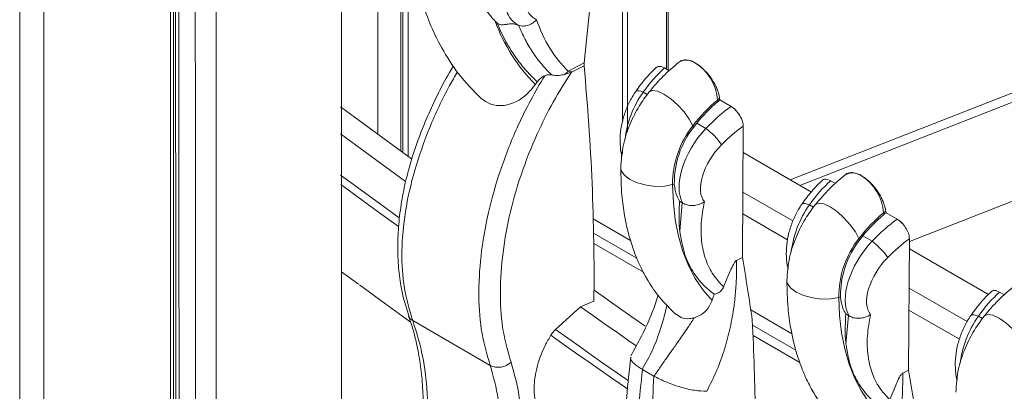
# Model space of a CAD drawing. Units: millimetres. Extents: x 235 to 2505, y 126 to 1569.
# Drawn here: x 1746 to 1809, y 1263 to 1287 of the extents above; entities that cross this region are included whole.
import ezdxf

# ---------------------------------------------------------------- set-up
doc = ezdxf.new("R2010")
doc.units = ezdxf.units.MM
doc.header["$LTSCALE"] = 10

msp = doc.modelspace()

# ---------------------------------------------------------------- linework, layer by layer
at = {"color": 7, "linetype": 'Continuous', "lineweight": 15}
for p, q in [((1746.062, 1439.809), (1746.062, 1250.812)), ((1784.707, 1280.594), (1784.707, 1364.721)), ((1785.03, 1279.904), (1785.03, 1364.997)), ((1770.496, 1340.704), (1770.496, 1278.652)), ((1770.617, 1341.137), (1770.617, 1278.563)), ((1769.009, 1279.741), (1769.009, 1334.857)), ((1755.72, 1313.359), (1755.72, 1244.205)), ((1755.923, 1244.806), (1755.923, 1312.999)), ((1766.691, 1311.776), (1766.691, 1239.167)), ((1783.304, 1294.605), (1782.233, 1284.311)), ((1776.654, 1286.878), (1776.544, 1286.981)), ((1778.021, 1286.736), (1778.036, 1286.73)), ((1788.352, 1284.388), (1788.298, 1284.346)), ((1780.99, 1283.573), (1781.43, 1283.729)), ((1781.218, 1283.784), (1781.482, 1283.736)), ((1782.233, 1284.126), (1781.482, 1283.736)), ((1782.233, 1284.311), (1782.233, 1284.126)), ((1786.871, 1284.018), (1786.865, 1284.013)), ((1787.394, 1283.988), (1787.185, 1284.075)), ((1787.394, 1283.988), (1787.701, 1283.811)), ((1779.239, 1283.105), (1779.115, 1282.928)), ((1829.901, 1283.377), (1803.09, 1272.887)), ((1790.79, 1281.938), (1790.928, 1282.046)), ((1790.79, 1281.938), (1790.795, 1281.818)), ((1790.943, 1281.939), (1790.928, 1282.046)), ((1790.943, 1281.939), (1791.658, 1281.527)), ((1766.623, 1281.5), (1771.166, 1278.162)), ((1791.873, 1281.369), (1791.658, 1281.527)), ((1789.205, 1280.287), (1789.245, 1280.187)), ((1789.245, 1280.187), (1789.456, 1280.459)), ((1789.456, 1280.459), (1790.049, 1280.116)), ((1792.391, 1271.863), (1792.44, 1280.27)), ((1784.707, 1278.493), (1784.707, 1278.612)), ((1796.805, 1276.04), (1792.43, 1278.566)), ((1797.521, 1276.8), (1797.516, 1276.795)), ((1798.045, 1276.77), (1797.836, 1276.857)), ((1798.045, 1276.77), (1798.352, 1276.593)), ((1799.003, 1277.17), (1798.949, 1277.128)), ((1787.911, 1276.518), (1788.022, 1276.553)), ((1788.363, 1275.454), (1788.526, 1275.36)), ((1788.371, 1273.546), (1788.526, 1275.36)), ((1788.526, 1275.36), (1788.569, 1275.333)), ((1785.213, 1272.947), (1782.83, 1274.323)), ((1801.441, 1274.72), (1801.579, 1274.828)), ((1801.441, 1274.72), (1801.446, 1274.6)), ((1801.594, 1274.721), (1801.579, 1274.828)), ((1801.594, 1274.721), (1802.308, 1274.309)), ((1802.524, 1274.151), (1802.308, 1274.309)), ((1785.62, 1271.805), (1782.851, 1273.404)), ((1799.856, 1273.069), (1799.896, 1272.969)), ((1799.896, 1272.969), (1800.107, 1273.241)), ((1800.107, 1273.241), (1800.7, 1272.899)), ((1803.041, 1264.645), (1803.091, 1273.052)), ((1782.862, 1272.755), (1786.039, 1270.921)), ((1808.159, 1269.485), (1803.087, 1272.413)), ((1792.391, 1271.863), (1792.016, 1271.668)), ((1766.691, 1270.939), (1767.774, 1270.155)), ((1798.562, 1269.3), (1798.672, 1269.335)), ((1808.353, 1269.672), (1808.348, 1269.667)), ((1808.876, 1269.642), (1808.667, 1269.729)), ((1808.876, 1269.642), (1809.183, 1269.465)), ((1780.401, 1267.235), (1782.004, 1268.695)), ((1782.004, 1268.695), (1782.867, 1269.062)), ((1770.991, 1268.105), (1770.985, 1268.12)), ((1795.558, 1266.975), (1792.925, 1268.495)), ((1799.014, 1268.236), (1799.177, 1268.142)), ((1799.022, 1266.328), (1799.177, 1268.142)), ((1799.177, 1268.142), (1799.22, 1268.115)), ((1771.257, 1267.809), (1776.22, 1264.944)), ((1795.803, 1265.927), (1793.037, 1267.523)), ((1793.067, 1266.864), (1796.059, 1265.136)), ((1785.98, 1264.684), (1785.967, 1264.692)), ((1785.98, 1264.684), (1786.714, 1264.26)), ((1786.714, 1264.26), (1786.727, 1264.253)), ((1803.041, 1264.645), (1802.667, 1264.45))]:
    msp.add_line(p, q, dxfattribs=at)
at = {"color": 8, "linetype": 'Continuous', "lineweight": 15}
for p, q in [((1747.608, 1438.676), (1747.608, 1248.094)), ((1787.522, 1367.027), (1787.522, 1283.914)), ((1787.629, 1367.098), (1787.629, 1283.853)), ((1770.967, 1278.307), (1770.967, 1342.379)), ((1795.443, 1276.826), (1829.149, 1290.013)), ((1796.066, 1276.466), (1829.215, 1289.435)), ((1786.028, 1282.437), (1786.29, 1282.287)), ((1792.415, 1276.044), (1795.62, 1274.194)), ((1796.679, 1275.219), (1796.941, 1275.069)), ((1792.407, 1274.639), (1795.284, 1272.978)), ((1803.072, 1269.892), (1806.785, 1267.749)), ((1803.064, 1268.487), (1806.302, 1266.617)), ((1807.51, 1268.092), (1807.772, 1267.941))]:
    msp.add_line(p, q, dxfattribs=at)
at = {"color": 7, "linetype": 'Continuous', "lineweight": 15, "flags": 128}
for points in [[(1781.218, 1283.784), (1781.342, 1283.848), (1782.233, 1284.311)], [(1766.626, 1279.767), (1768.305, 1278.534), (1770.786, 1276.723)], [(1787.911, 1276.518), (1787.959, 1275.36), (1788.085, 1274.256), (1788.291, 1273.212), (1788.574, 1272.235), (1788.934, 1271.33), (1789.366, 1270.504), (1789.87, 1269.761), (1790.442, 1269.105)], [(1767.84, 1270.101), (1769.211, 1269.103), (1771.098, 1267.736)], [(1782.874, 1269.761), (1784.649, 1268.512), (1786.147, 1267.462)], [(1798.562, 1269.3), (1798.61, 1268.142), (1798.736, 1267.038), (1798.942, 1265.994), (1799.225, 1265.017), (1799.584, 1264.112), (1800.017, 1263.286), (1800.521, 1262.543), (1801.093, 1261.887)], [(1782.004, 1268.695), (1782.778, 1268.15), (1783.553, 1267.606), (1784.33, 1267.063), (1785.107, 1266.519), (1785.574, 1266.194)]]:
    msp.add_lwpolyline(points, dxfattribs=at)
at = {"color": 8, "linetype": 'Continuous', "lineweight": 15, "flags": 128}
for points in [[(1785.546, 1282.487), (1785.575, 1282.513), (1785.648, 1282.533), (1785.75, 1282.526), (1785.879, 1282.494), (1786.028, 1282.437)], [(1786.398, 1282.442), (1786.416, 1282.463), (1786.631, 1282.55), (1786.953, 1282.498), (1787.355, 1282.312), (1787.799, 1282.01), (1788.245, 1281.618), (1788.651, 1281.173), (1788.981, 1280.715), (1789.205, 1280.287)], [(1784.588, 1277.585), (1784.623, 1277.41), (1784.822, 1277.121), (1785.181, 1276.853), (1785.668, 1276.632), (1786.237, 1276.478), (1786.837, 1276.404), (1787.413, 1276.418), (1787.911, 1276.518)], [(1766.634, 1277.122), (1766.828, 1276.98), (1769.333, 1275.153), (1770.39, 1274.386)], [(1766.636, 1276.535), (1769.063, 1274.765), (1770.345, 1273.836)], [(1796.197, 1275.269), (1796.226, 1275.295), (1796.298, 1275.315), (1796.401, 1275.308), (1796.53, 1275.276), (1796.679, 1275.219)], [(1797.049, 1275.224), (1797.067, 1275.245), (1797.281, 1275.332), (1797.604, 1275.28), (1798.006, 1275.094), (1798.45, 1274.792), (1798.896, 1274.4), (1799.302, 1273.955), (1799.632, 1273.497), (1799.856, 1273.069)], [(1795.239, 1270.367), (1795.274, 1270.192), (1795.473, 1269.903), (1795.832, 1269.635), (1796.319, 1269.414), (1796.888, 1269.26), (1797.488, 1269.186), (1798.064, 1269.2), (1798.562, 1269.3)], [(1807.029, 1268.141), (1807.058, 1268.167), (1807.13, 1268.187), (1807.232, 1268.18), (1807.361, 1268.148), (1807.51, 1268.092)], [(1807.88, 1268.096), (1807.898, 1268.117), (1808.113, 1268.204), (1808.435, 1268.152), (1808.837, 1267.966), (1809.281, 1267.664), (1809.727, 1267.272), (1810.133, 1266.827), (1810.463, 1266.369), (1810.687, 1265.941)], [(1780.103, 1266.869), (1780.898, 1266.309), (1781.695, 1265.751), (1782.492, 1265.192), (1783.291, 1264.634), (1784.091, 1264.077), (1784.892, 1263.52), (1785.039, 1263.418)], [(1780.401, 1267.235), (1781.194, 1266.678), (1781.987, 1266.122), (1782.781, 1265.566), (1783.576, 1265.01), (1784.373, 1264.455), (1785.087, 1263.958)]]:
    msp.add_lwpolyline(points, dxfattribs=at)
at = {"color": 7, "linetype": 'Continuous', "lineweight": 15}
for centre, radius, start, end in [((1787.072, 1290.817), 11.205, 200.02064, 224.7528), ((1780.307, 1284.54), 1.184, 305.25972, 320.29431), ((1641.303, 1270.653), 141.573, 359.35599, 5.46115), ((1787.704, 1281.697), 3.096, 4.46649, 57.26592), ((1797.671, 1273.748), 10.697, 130.03579, 142.31982), ((1797.457, 1273.917), 10.335, 130.13759, 140.73062), ((1790.255, 1279.725), 2.307, 25.27638, 45.47563), ((1793.963, 1276.547), 6.052, 141.83808, 180.27302), ((1793.822, 1276.623), 5.801, 142.09362, 180.69081), ((1787.228, 1276.377), 4.684, 35.21778, 52.97546), ((1798.354, 1274.479), 3.096, 4.46649, 57.26592), ((1808.322, 1266.53), 10.697, 130.03579, 142.31982), ((1808.108, 1266.699), 10.335, 130.13759, 140.73062), ((1800.906, 1272.507), 2.307, 25.27638, 45.47563), ((1804.614, 1269.329), 6.052, 141.83808, 180.27302), ((1804.473, 1269.405), 5.801, 142.09362, 180.69081), ((1797.879, 1269.159), 4.684, 35.21778, 52.97546), ((1584.218, 1257.95), 209.039, 1.02139, 2.71292), ((1776.737, 1266.034), 1.207, 244.64276, 312.76815)]:
    msp.add_arc(centre, radius, start, end, dxfattribs=at)
at = {"color": 8, "linetype": 'Continuous', "lineweight": 15}
for centre, radius, start, end in [((1788.805, 1283.534), 0.957, 53.26369, 122.22008), ((1787.087, 1283.728), 0.361, 74.14584, 127.78378), ((1797.738, 1276.51), 0.361, 74.14584, 127.78378), ((1799.456, 1276.316), 0.957, 53.26369, 122.22008), ((1808.569, 1269.382), 0.361, 74.14584, 127.78378), ((1771.541, 1268.331), 0.595, 202.33082, 241.48014)]:
    msp.add_arc(centre, radius, start, end, dxfattribs=at)
at = {"color": 7, "linetype": 'Continuous', "lineweight": 15}
for centre, major_axis, ratio, start_param, end_param in [((1781.422, 1290.404), (2.462, 3.186), 0.535449, 1.032093, 3.265861), ((1796.889, 1302.781), (15.077, 19.512), 0.535449, 2.801555, 3.082131), ((1788.809, 1278.538), (2.747, 6.657), 0.602377, 0.896149, 1.209798), ((1787.473, 1283.214), (-0.575, 0.825), 0.510776, 5.758876, 6.349177), ((1792.172, 1276.597), (3.331, 6.343), 0.612277, 0.951556, 0.981465), ((1792.162, 1276.603), (4.311, 5.763), 0.540221, 1.040438, 1.354086), ((1791.727, 1280.757), (-0.573, 0.82), 0.517067, 4.310847, 5.143838), ((1791.239, 1278.164), (2.328, 3.21), 0.545672, 1.346599, 2.908969), ((1792.826, 1276.082), (3.803, 4.899), 0.533326, 1.052773, 1.362875), ((1791.903, 1277.643), (1.821, 2.346), 0.533326, 1.362875, 3.023559), ((1799.46, 1271.32), (2.747, 6.657), 0.602377, 0.896149, 1.209798), ((1798.123, 1275.996), (-0.575, 0.825), 0.510776, 5.758876, 6.349177), ((1802.813, 1269.385), (4.311, 5.763), 0.540221, 1.040438, 1.354086), ((1802.823, 1269.379), (3.331, 6.343), 0.612277, 0.951556, 0.981465), ((1802.378, 1273.539), (-0.573, 0.82), 0.517067, 4.310847, 5.143838), ((1803.477, 1268.864), (3.803, 4.899), 0.533326, 1.052773, 1.362875), ((1801.89, 1270.946), (2.328, 3.21), 0.545672, 1.346599, 2.908969), ((1646.039, 1343.274), (-119.694, 172.725), 0.514129, 3.946169, 3.970089), ((1802.554, 1270.425), (1.821, 2.346), 0.533326, 1.362875, 3.023559), ((1810.291, 1264.192), (2.747, 6.657), 0.602377, 0.896149, 1.209798), ((1808.955, 1268.868), (-0.575, 0.825), 0.510776, 5.758876, 6.349177), ((1656.69, 1336.056), (-119.694, 172.725), 0.514129, 3.946169, 3.970089)]:
    msp.add_ellipse(centre, major_axis=major_axis, ratio=ratio, start_param=start_param, end_param=end_param, dxfattribs=at)
at = {"color": 8, "linetype": 'Continuous', "lineweight": 15}
for centre in [(1787.538, 1280.3), (1798.189, 1273.082), (1809.02, 1265.954)]:
    msp.add_ellipse(centre, major_axis=(1.579, 3.639), ratio=0.599904, start_param=1.221021, end_param=2.065188, dxfattribs=at)
for points, knots in [([(1756.274, 1241.328), (1756.274, 1241.479), (1756.274, 1249.926), (1756.278, 1266.665), (1756.261, 1287.418), (1756.291, 1301.914), (1756.244, 1310.246), (1756.399, 1315.947), (1756.824, 1321.731), (1757.541, 1327.575), (1758.696, 1333.723), (1760.206, 1339.513), (1762.064, 1344.902), (1764.054, 1349.397), (1766.061, 1353.109), (1768, 1356.161), (1770.113, 1358.992), (1772.362, 1361.555), (1774.735, 1363.853), (1777.223, 1365.893), (1779.863, 1367.707), (1782.559, 1369.238), (1785.289, 1370.507), (1788.039, 1371.537), (1790.901, 1372.37), (1793.891, 1373.006), (1797.004, 1373.44), (1800.242, 1373.667), (1803.585, 1373.679), (1806.982, 1373.48), (1810.421, 1373.079), (1813.898, 1372.483), (1817.454, 1371.69), (1821.105, 1370.691), (1824.844, 1369.484), (1828.671, 1368.065), (1832.559, 1366.438), (1836.251, 1364.742), (1838.658, 1363.496), (1839.739, 1362.937)], [0, 0, 0, 0, 0.001945, 0.109002, 0.216059, 0.269587, 0.296352, 0.323136, 0.344612, 0.375295, 0.406114, 0.436799, 0.46762, 0.498307, 0.520086, 0.541914, 0.563886, 0.585907, 0.606965, 0.628066, 0.649297, 0.670572, 0.689792, 0.709045, 0.728396, 0.747781, 0.767546, 0.787348, 0.807257, 0.827203, 0.846412, 0.865653, 0.884993, 0.904367, 0.924126, 0.94392, 0.963824, 0.983764, 1, 1, 1, 1]), ([(1839.869, 1361.453), (1838.235, 1362.292), (1834.644, 1364.136), (1829.191, 1366.465), (1823.521, 1368.532), (1818.627, 1369.948), (1814.471, 1370.886), (1811.006, 1371.487), (1807.594, 1371.893), (1804.245, 1372.096), (1800.95, 1372.094), (1797.732, 1371.878), (1794.591, 1371.448), (1791.588, 1370.812), (1788.718, 1369.976), (1785.985, 1368.951), (1783.344, 1367.72), (1780.804, 1366.283), (1778.357, 1364.631), (1776.022, 1362.768), (1773.8, 1360.69), (1771.714, 1358.417), (1769.762, 1355.952), (1767.949, 1353.303), (1766.267, 1350.458), (1764.658, 1347.298), (1763.142, 1343.792), (1761.748, 1339.922), (1760.537, 1335.822), (1759.549, 1331.657), (1758.764, 1327.451), (1758.162, 1323.243), (1757.72, 1318.882), (1757.43, 1314.389), (1757.244, 1305.904), (1757.302, 1293.332), (1757.341, 1275.586), (1757.329, 1258.032), (1757.331, 1245.948), (1757.331, 1240.626)], [0, 0, 0, 0, 0.024788, 0.054472, 0.084157, 0.113781, 0.133062, 0.152427, 0.171792, 0.191437, 0.211082, 0.231014, 0.250946, 0.270969, 0.290225, 0.309564, 0.328903, 0.348519, 0.368135, 0.388034, 0.407934, 0.427925, 0.447687, 0.467538, 0.487389, 0.507332, 0.529787, 0.552376, 0.574965, 0.59769, 0.618064, 0.638538, 0.659012, 0.679486, 0.699961, 0.771299, 0.842639, 0.930708, 1, 1, 1, 1]), ([(1758.646, 1240.622), (1758.646, 1244.148), (1758.646, 1255.703), (1758.644, 1275.289), (1758.651, 1293.351), (1758.642, 1305.403), (1758.661, 1311.417), (1758.896, 1317.28), (1759.396, 1322.494), (1760.051, 1327.137), (1760.834, 1331.346), (1761.815, 1335.495), (1763.011, 1339.557), (1764.395, 1343.414), (1765.897, 1346.899), (1767.492, 1350.038), (1769.153, 1352.856), (1770.954, 1355.495), (1772.87, 1357.921), (1774.897, 1360.141), (1777.031, 1362.15), (1779.197, 1363.923), (1780.708, 1364.927), (1781.421, 1365.4)], [0, 0, 0, 0, 0.0712605, 0.2335385, 0.3958165, 0.436386, 0.4770131, 0.5176218, 0.5584283, 0.5904572, 0.6224862, 0.6571204, 0.6919683, 0.7268371, 0.7616851, 0.7921529, 0.8227322, 0.8533116, 0.884003, 0.9136862, 0.9435395, 0.9733928, 1, 1, 1, 1]), ([(1774.117, 1283.74), (1773.948, 1283.449), (1773.274, 1282.287), (1772.3, 1280.172), (1771.33, 1277.449), (1770.729, 1274.77), (1770.503, 1272.219), (1770.645, 1269.841), (1771.053, 1268.486), (1771.257, 1267.809)], [0, 0, 0, 0, 0.052626, 0.210595, 0.368565, 0.52642, 0.684274, 0.842137, 1, 1, 1, 1]), ([(1785.967, 1264.692), (1786.195, 1265.099), (1786.655, 1265.917), (1787.034, 1266.948), (1787.274, 1267.725), (1787.419, 1268.244), (1787.506, 1268.617), (1787.551, 1268.809)], [0, 0, 0, 0, 0.316291, 0.635788, 0.740627, 0.867018, 1, 1, 1, 1])]:
    msp.add_open_spline(points, degree=3, knots=knots, dxfattribs=at)
at = {"color": 7, "linetype": 'Continuous', "lineweight": 15}
for points, knots in [([(1760.523, 1341.405), (1760.469, 1341.246), (1760.092, 1340.135), (1759.485, 1337.968), (1758.707, 1334.901), (1758.035, 1331.719), (1757.458, 1328.441), (1756.979, 1325.069), (1756.6, 1321.61), (1756.32, 1318.07), (1756.137, 1314.46), (1756.064, 1310.775), (1756.037, 1304.502), (1756.014, 1295.058), (1756.068, 1279.375), (1756.068, 1261.373), (1756.068, 1247.778), (1756.068, 1241.606)], [0, 0, 0, 0, 0.006063, 0.042173, 0.078368, 0.114625, 0.150916, 0.187215, 0.223489, 0.259714, 0.295866, 0.331923, 0.367733, 0.47827, 0.606007, 0.821117, 1, 1, 1, 1]), ([(1771.798, 1288.409), (1771.968, 1287.898), (1772.337, 1286.794), (1773.128, 1285.18), (1774.196, 1283.504), (1775.139, 1282.542), (1775.637, 1282.032)], [0, 0, 0, 0, 0.2012564, 0.4347725, 0.7009302, 1, 1, 1, 1]), ([(1777.059, 1288.698), (1777.106, 1288.309), (1777.203, 1287.51), (1777.658, 1286.956), (1777.975, 1286.764), (1778.021, 1286.736)], [0, 0, 0, 0, 0.448366, 0.920399, 1, 1, 1, 1]), ([(1776.544, 1286.981), (1776.445, 1287.088), (1776.321, 1287.223), (1776.19, 1287.393), (1776.142, 1287.456), (1776.11, 1287.495), (1776.09, 1287.52), (1776.075, 1287.535), (1776.065, 1287.544), (1776.057, 1287.549), (1776.051, 1287.552), (1776.046, 1287.553), (1776.044, 1287.552), (1776.043, 1287.552), (1776.042, 1287.552)], [0, 0, 0, 0, 0.585007, 0.735445, 0.830492, 0.891123, 0.930075, 0.955247, 0.971612, 0.982336, 0.992499, 0.996388, 0.999224, 1, 1, 1, 1]), ([(1776.654, 1286.878), (1776.708, 1286.837), (1776.793, 1286.773), (1776.967, 1286.743), (1777.154, 1286.761), (1777.408, 1286.805), (1777.718, 1286.828), (1777.92, 1286.767), (1778.021, 1286.736)], [0, 0, 0, 0, 0.203989, 0.321838, 0.439872, 0.584692, 0.792386, 1, 1, 1, 1]), ([(1779.239, 1283.105), (1779.003, 1283.332), (1778.53, 1283.788), (1777.855, 1284.641), (1777.206, 1285.649), (1776.838, 1286.467), (1776.654, 1286.878)], [0, 0, 0, 0, 0.224181, 0.449315, 0.723725, 1, 1, 1, 1]), ([(1778.036, 1286.73), (1778.092, 1286.713), (1778.24, 1286.666), (1778.515, 1286.674), (1778.831, 1286.779), (1779.052, 1286.935), (1779.162, 1287.046), (1779.189, 1287.078), (1779.191, 1287.079)], [0, 0, 0, 0, 0.149479, 0.397901, 0.649061, 0.905669, 0.995002, 1, 1, 1, 1]), ([(1778.036, 1286.73), (1778.172, 1286.422), (1778.445, 1285.804), (1778.946, 1284.972), (1779.509, 1284.205), (1779.941, 1283.764), (1780.158, 1283.542)], [0, 0, 0, 0, 0.248732, 0.498543, 0.748738, 1, 1, 1, 1]), ([(1788.295, 1284.344), (1787.962, 1284.062), (1787.297, 1283.5), (1786.698, 1282.795), (1786.399, 1282.444)], [0, 0, 0, 0, 0.5016439, 1, 1, 1, 1]), ([(1789.377, 1284.301), (1789.322, 1284.331), (1789.191, 1284.402), (1788.99, 1284.474), (1788.782, 1284.512), (1788.595, 1284.502), (1788.45, 1284.46), (1788.381, 1284.404), (1788.356, 1284.383)], [0, 0, 0, 0, 0.13616, 0.324656, 0.513156, 0.701662, 0.890175, 1, 1, 1, 1]), ([(1773.863, 1284.129), (1773.775, 1283.985), (1773.394, 1283.355), (1772.801, 1282.202), (1772.098, 1280.686), (1771.504, 1279.16), (1771.02, 1277.645), (1770.659, 1276.154), (1770.416, 1274.691), (1770.292, 1273.261), (1770.287, 1271.864), (1770.407, 1270.521), (1770.636, 1269.261), (1770.89, 1268.498), (1771.012, 1268.129)], [0, 0, 0, 0, 0.026614, 0.116246, 0.205733, 0.294918, 0.383739, 0.471628, 0.558732, 0.646764, 0.735666, 0.825276, 0.915319, 1, 1, 1, 1]), ([(1781.43, 1283.729), (1781.028, 1283.094), (1780.223, 1281.825), (1779.121, 1279.606), (1778.147, 1277.132), (1777.394, 1274.451), (1776.95, 1271.834), (1776.822, 1269.359), (1776.994, 1267.076), (1777.369, 1265.791), (1777.557, 1265.148)], [0, 0, 0, 0, 0.103882, 0.207766, 0.339741, 0.47172, 0.603788, 0.735857, 0.867929, 1, 1, 1, 1]), ([(1781.482, 1283.736), (1781.481, 1283.736), (1781.463, 1283.734), (1781.446, 1283.731), (1781.43, 1283.729)], [0, 0, 0, 0, 0.094648, 1, 1, 1, 1]), ([(1786.865, 1284.013), (1786.747, 1283.901), (1786.394, 1283.568), (1785.951, 1283.055), (1785.649, 1282.631), (1785.546, 1282.487)], [0, 0, 0, 0, 0.251038, 0.745487, 1, 1, 1, 1]), ([(1790.928, 1282.046), (1790.912, 1282.133), (1790.881, 1282.309), (1790.787, 1282.589), (1790.661, 1282.873), (1790.505, 1283.155), (1790.323, 1283.425), (1790.12, 1283.678), (1789.901, 1283.907), (1789.673, 1284.105), (1789.497, 1284.23), (1789.399, 1284.288), (1789.377, 1284.301)], [0, 0, 0, 0, 0.107858, 0.21564, 0.32342, 0.431195, 0.538966, 0.646732, 0.754495, 0.862254, 0.970012, 1, 1, 1, 1]), ([(1776.22, 1264.944), (1776.023, 1265.607), (1775.624, 1266.954), (1775.444, 1269.344), (1775.578, 1271.954), (1776.051, 1274.694), (1776.853, 1277.526), (1777.817, 1279.946), (1778.797, 1281.945), (1779.406, 1282.977), (1779.713, 1283.495)], [0, 0, 0, 0, 0.137093, 0.27816, 0.415248, 0.556305, 0.693499, 0.834652, 0.916912, 1, 1, 1, 1]), ([(1779.713, 1283.495), (1779.665, 1283.472), (1779.568, 1283.425), (1779.441, 1283.33), (1779.329, 1283.223), (1779.269, 1283.145), (1779.239, 1283.105)], [0, 0, 0, 0, 0.263094, 0.533826, 0.764382, 1, 1, 1, 1]), ([(1780.158, 1283.542), (1780.116, 1283.549), (1780.029, 1283.561), (1779.911, 1283.553), (1779.804, 1283.531), (1779.743, 1283.507), (1779.713, 1283.495)], [0, 0, 0, 0, 0.2768811, 0.5627837, 0.7796869, 1, 1, 1, 1]), ([(1780.158, 1283.542), (1780.201, 1283.535), (1780.359, 1283.509), (1780.653, 1283.504), (1780.875, 1283.55), (1780.99, 1283.573)], [0, 0, 0, 0, 0.15371, 0.562806, 1, 1, 1, 1]), ([(1779.115, 1282.928), (1778.924, 1282.691), (1778.541, 1282.217), (1777.794, 1281.747), (1777.009, 1281.536), (1776.23, 1281.613), (1775.814, 1281.912), (1775.607, 1282.061)], [0, 0, 0, 0, 0.197822, 0.3954959, 0.5966947, 0.7993946, 1, 1, 1, 1]), ([(1785.546, 1282.487), (1785.469, 1282.369), (1785.25, 1282.033), (1784.954, 1281.422), (1784.701, 1280.663), (1784.555, 1279.883), (1784.54, 1279.118), (1784.584, 1278.595), (1784.67, 1278.356), (1784.676, 1278.34)], [0, 0, 0, 0, 0.096016, 0.271907, 0.448146, 0.625458, 0.804767, 0.986956, 1, 1, 1, 1]), ([(1786.398, 1282.443), (1786.183, 1282.151), (1785.72, 1281.522), (1785.146, 1280.376), (1784.68, 1279.003), (1784.62, 1278.077), (1784.588, 1277.584)], [0, 0, 0, 0, 0.201107, 0.433189, 0.698568, 1, 1, 1, 1]), ([(1792.44, 1280.27), (1792.433, 1280.357), (1792.423, 1280.495), (1792.363, 1280.651), (1792.341, 1280.71)], [0, 0, 0, 0, 0.625749, 1, 1, 1, 1]), ([(1784.588, 1277.589), (1784.601, 1276.997), (1784.624, 1275.947), (1784.802, 1274.661), (1784.982, 1273.783), (1785.147, 1273.148), (1785.319, 1272.585), (1785.547, 1271.95), (1785.879, 1271.183), (1786.375, 1270.262), (1787.1, 1269.204), (1787.754, 1268.569), (1788.112, 1268.221)], [0, 0, 0, 0, 0.153429, 0.271955, 0.355147, 0.406512, 0.460346, 0.524954, 0.604095, 0.709037, 0.840891, 1, 1, 1, 1]), ([(1797.516, 1276.795), (1797.398, 1276.683), (1797.045, 1276.35), (1796.602, 1275.837), (1796.3, 1275.413), (1796.197, 1275.269)], [0, 0, 0, 0, 0.251038, 0.745487, 1, 1, 1, 1]), ([(1798.946, 1277.126), (1798.613, 1276.844), (1797.948, 1276.282), (1797.349, 1275.577), (1797.05, 1275.226)], [0, 0, 0, 0, 0.5016439, 1, 1, 1, 1]), ([(1800.028, 1277.083), (1799.973, 1277.113), (1799.842, 1277.184), (1799.641, 1277.256), (1799.433, 1277.294), (1799.245, 1277.284), (1799.101, 1277.242), (1799.032, 1277.186), (1799.007, 1277.165)], [0, 0, 0, 0, 0.13616, 0.324656, 0.513156, 0.701662, 0.890175, 1, 1, 1, 1]), ([(1801.579, 1274.828), (1801.563, 1274.915), (1801.532, 1275.091), (1801.438, 1275.371), (1801.312, 1275.655), (1801.156, 1275.937), (1800.974, 1276.207), (1800.771, 1276.46), (1800.552, 1276.689), (1800.324, 1276.887), (1800.148, 1277.012), (1800.05, 1277.07), (1800.028, 1277.083)], [0, 0, 0, 0, 0.107858, 0.21564, 0.32342, 0.431195, 0.538966, 0.646732, 0.754495, 0.862254, 0.970012, 1, 1, 1, 1]), ([(1788.363, 1275.454), (1788.296, 1275.569), (1788.117, 1275.878), (1788.058, 1276.294), (1788.022, 1276.553)], [0, 0, 0, 0, 0.3746713, 1, 1, 1, 1]), ([(1788.371, 1273.546), (1788.361, 1273.652), (1788.302, 1274.254), (1788.335, 1274.912), (1788.363, 1275.454)], [0, 0, 0, 0, 0.175907, 1, 1, 1, 1]), ([(1788.569, 1275.333), (1788.658, 1275.289), (1788.834, 1275.201), (1789.164, 1275.164), (1789.502, 1275.205), (1789.765, 1275.307), (1789.903, 1275.395), (1789.946, 1275.427), (1789.947, 1275.428)], [0, 0, 0, 0, 0.216565, 0.432961, 0.653974, 0.885098, 0.996351, 1, 1, 1, 1]), ([(1789.947, 1275.428), (1789.865, 1274.96), (1789.699, 1274.011), (1789.755, 1272.721), (1790.048, 1271.569), (1790.538, 1270.645), (1790.983, 1270.183), (1791.184, 1269.974)], [0, 0, 0, 0, 0.195233, 0.396829, 0.606617, 0.822334, 1, 1, 1, 1]), ([(1796.197, 1275.269), (1796.12, 1275.151), (1795.901, 1274.815), (1795.605, 1274.204), (1795.352, 1273.445), (1795.205, 1272.665), (1795.191, 1271.9), (1795.234, 1271.377), (1795.321, 1271.138), (1795.326, 1271.122)], [0, 0, 0, 0, 0.096016, 0.271907, 0.448146, 0.625458, 0.804767, 0.986956, 1, 1, 1, 1]), ([(1797.049, 1275.225), (1796.834, 1274.933), (1796.371, 1274.304), (1795.797, 1273.158), (1795.331, 1271.785), (1795.271, 1270.859), (1795.239, 1270.366)], [0, 0, 0, 0, 0.201107, 0.433189, 0.698568, 1, 1, 1, 1]), ([(1788.371, 1273.546), (1788.454, 1273.056), (1788.615, 1272.096), (1789.17, 1270.959), (1789.827, 1270.096), (1790.342, 1269.681), (1790.574, 1269.495)], [0, 0, 0, 0, 0.2747396, 0.538199, 0.7925951, 1, 1, 1, 1]), ([(1803.091, 1273.052), (1803.084, 1273.139), (1803.074, 1273.277), (1803.014, 1273.433), (1802.992, 1273.492)], [0, 0, 0, 0, 0.625749, 1, 1, 1, 1]), ([(1792.016, 1271.668), (1792.015, 1271.367), (1792.015, 1270.727), (1791.962, 1269.753), (1791.844, 1268.619), (1791.627, 1267.376), (1791.258, 1265.985), (1790.771, 1264.611), (1790.32, 1263.721), (1790.099, 1263.286)], [0, 0, 0, 0, 0.111754, 0.237255, 0.354502, 0.519041, 0.676627, 0.842095, 1, 1, 1, 1]), ([(1792.016, 1271.669), (1792.001, 1271.659), (1791.966, 1271.636), (1791.888, 1271.544), (1791.68, 1271.19), (1791.468, 1270.651), (1791.269, 1270.177), (1791.184, 1269.974)], [0, 0, 0, 0, 0.029128, 0.068161, 0.17435, 0.645762, 1, 1, 1, 1]), ([(1791.184, 1269.974), (1791.138, 1269.889), (1791.046, 1269.721), (1790.814, 1269.558), (1790.649, 1269.515), (1790.574, 1269.495)], [0, 0, 0, 0, 0.353988, 0.705789, 1, 1, 1, 1]), ([(1795.239, 1270.371), (1795.252, 1269.779), (1795.275, 1268.729), (1795.453, 1267.443), (1795.633, 1266.565), (1795.798, 1265.93), (1795.97, 1265.367), (1796.198, 1264.732), (1796.529, 1263.965), (1797.026, 1263.044), (1797.751, 1261.986), (1798.405, 1261.351), (1798.763, 1261.003)], [0, 0, 0, 0, 0.153429, 0.271955, 0.355147, 0.406512, 0.460346, 0.524954, 0.604095, 0.709037, 0.840891, 1, 1, 1, 1]), ([(1809.778, 1269.998), (1809.444, 1269.716), (1808.779, 1269.154), (1808.18, 1268.449), (1807.882, 1268.098)], [0, 0, 0, 0, 0.5016439, 1, 1, 1, 1]), ([(1786.975, 1269.449), (1786.922, 1269.27), (1786.66, 1268.396), (1786.085, 1267.058), (1785.466, 1265.974), (1785.226, 1265.554)], [0, 0, 0, 0, 0.136154, 0.665479, 1, 1, 1, 1]), ([(1790.442, 1269.105), (1790.468, 1269.179), (1790.513, 1269.309), (1790.555, 1269.439), (1790.574, 1269.495)], [0, 0, 0, 0, 0.569416, 1, 1, 1, 1]), ([(1799.014, 1268.236), (1798.947, 1268.352), (1798.768, 1268.66), (1798.709, 1269.076), (1798.672, 1269.335)], [0, 0, 0, 0, 0.3746713, 1, 1, 1, 1]), ([(1808.348, 1269.667), (1808.229, 1269.555), (1807.877, 1269.222), (1807.433, 1268.709), (1807.131, 1268.285), (1807.028, 1268.141)], [0, 0, 0, 0, 0.251038, 0.745487, 1, 1, 1, 1]), ([(1789.306, 1267.996), (1789.491, 1268.073), (1789.862, 1268.228), (1790.259, 1268.66), (1790.392, 1268.983), (1790.442, 1269.105)], [0, 0, 0, 0, 0.3845036, 0.7685867, 1, 1, 1, 1]), ([(1770.982, 1268.103), (1771.086, 1267.813), (1771.315, 1267.17), (1771.58, 1266.038), (1771.79, 1264.745), (1771.916, 1263.36), (1771.961, 1261.899), (1771.917, 1260.37), (1771.826, 1259.074), (1771.718, 1258.28), (1771.683, 1258.03)], [0, 0, 0, 0, 0.112883, 0.250019, 0.387179, 0.524443, 0.660787, 0.797998, 0.936155, 1, 1, 1, 1]), ([(1786.727, 1264.253), (1786.858, 1264.448), (1787.12, 1264.837), (1787.516, 1265.407), (1787.922, 1265.979), (1788.279, 1266.483), (1788.609, 1266.955), (1788.939, 1267.434), (1789.171, 1267.79), (1789.305, 1267.996)], [0, 0, 0, 0, 0.152685, 0.305092, 0.450535, 0.610985, 0.711658, 0.833061, 1, 1, 1, 1]), ([(1789.305, 1267.995), (1789.201, 1267.971), (1788.92, 1267.905), (1788.47, 1267.968), (1788.193, 1268.178), (1788.063, 1268.277)], [0, 0, 0, 0, 0.24029, 0.643822, 1, 1, 1, 1]), ([(1799.022, 1266.328), (1799.012, 1266.434), (1798.953, 1267.036), (1798.986, 1267.694), (1799.014, 1268.236)], [0, 0, 0, 0, 0.175907, 1, 1, 1, 1]), ([(1799.22, 1268.115), (1799.308, 1268.071), (1799.485, 1267.983), (1799.815, 1267.946), (1800.153, 1267.987), (1800.416, 1268.089), (1800.554, 1268.177), (1800.597, 1268.209), (1800.598, 1268.21)], [0, 0, 0, 0, 0.216565, 0.432961, 0.653974, 0.885098, 0.996351, 1, 1, 1, 1]), ([(1800.598, 1268.21), (1800.516, 1267.742), (1800.35, 1266.793), (1800.406, 1265.503), (1800.698, 1264.351), (1801.189, 1263.427), (1801.634, 1262.965), (1801.835, 1262.756)], [0, 0, 0, 0, 0.195233, 0.396829, 0.606617, 0.822334, 1, 1, 1, 1]), ([(1807.028, 1268.141), (1806.951, 1268.023), (1806.732, 1267.687), (1806.436, 1267.076), (1806.183, 1266.317), (1806.037, 1265.537), (1806.022, 1264.772), (1806.066, 1264.249), (1806.152, 1264.01), (1806.158, 1263.994)], [0, 0, 0, 0, 0.096016, 0.271907, 0.448146, 0.625458, 0.804767, 0.986956, 1, 1, 1, 1]), ([(1807.881, 1268.097), (1807.666, 1267.805), (1807.202, 1267.176), (1806.628, 1266.03), (1806.162, 1264.657), (1806.102, 1263.731), (1806.071, 1263.238)], [0, 0, 0, 0, 0.201107, 0.433189, 0.698568, 1, 1, 1, 1]), ([(1771.257, 1267.809), (1771.463, 1267.162), (1771.882, 1265.851), (1772.202, 1263.458), (1772.295, 1260.758), (1772.105, 1258.771), (1772.009, 1257.763)], [0, 0, 0, 0, 0.2368433, 0.4796255, 0.7361005, 1, 1, 1, 1]), ([(1779.904, 1261.454), (1779.669, 1261.675), (1779.198, 1262.119), (1778.969, 1263.306), (1779.136, 1264.721), (1779.588, 1265.966), (1779.983, 1266.659), (1780.103, 1266.869)], [0, 0, 0, 0, 0.226157, 0.452356, 0.67789, 0.902499, 1, 1, 1, 1]), ([(1780.103, 1266.869), (1780.167, 1266.964), (1780.258, 1267.099), (1780.369, 1267.205), (1780.401, 1267.235)], [0, 0, 0, 0, 0.710884, 1, 1, 1, 1]), ([(1799.022, 1266.328), (1799.105, 1265.838), (1799.266, 1264.878), (1799.821, 1263.741), (1800.478, 1262.878), (1800.993, 1262.463), (1801.225, 1262.277)], [0, 0, 0, 0, 0.2747396, 0.538199, 0.7925951, 1, 1, 1, 1]), ([(1785.229, 1265.462), (1785.049, 1263.779), (1784.676, 1260.295), (1784.668, 1256.864), (1784.664, 1255.091)], [0, 0, 0, 0, 0.483189, 1, 1, 1, 1]), ([(1785.967, 1264.692), (1785.858, 1264.76), (1785.65, 1264.891), (1785.351, 1265.137), (1785.169, 1265.348), (1785.235, 1265.443), (1785.246, 1265.46)], [0, 0, 0, 0, 0.228735, 0.435082, 0.901851, 1, 1, 1, 1]), ([(1775.725, 1255.618), (1775.987, 1256.428), (1776.518, 1258.069), (1776.846, 1260.481), (1776.819, 1262.842), (1776.422, 1264.236), (1776.22, 1264.944)], [0, 0, 0, 0, 0.238123, 0.48209, 0.737308, 1, 1, 1, 1]), ([(1777.557, 1265.148), (1777.765, 1264.419), (1778.186, 1262.94), (1778.226, 1260.453), (1777.891, 1257.868), (1777.341, 1256.124), (1777.063, 1255.241)], [0, 0, 0, 0, 0.255326, 0.518013, 0.756111, 1, 1, 1, 1]), ([(1785.395, 1254.168), (1785.401, 1255.903), (1785.415, 1259.379), (1785.791, 1262.914), (1785.98, 1264.684)], [0, 0, 0, 0, 0.499061, 1, 1, 1, 1]), ([(1786.315, 1253.636), (1786.349, 1255.356), (1786.418, 1258.801), (1786.615, 1262.438), (1786.714, 1264.26)], [0, 0, 0, 0, 0.499061, 1, 1, 1, 1]), ([(1786.727, 1264.253), (1786.844, 1264.191), (1787.091, 1264.061), (1787.658, 1263.805), (1788.439, 1263.534), (1789.359, 1263.314), (1789.851, 1263.296), (1790.099, 1263.286)], [0, 0, 0, 0, 0.12013, 0.253811, 0.500749, 0.747398, 1, 1, 1, 1]), ([(1802.667, 1264.45), (1802.666, 1264.149), (1802.666, 1263.509), (1802.613, 1262.535), (1802.495, 1261.401), (1802.278, 1260.158), (1801.909, 1258.767), (1801.422, 1257.393), (1800.971, 1256.503), (1800.75, 1256.068)], [0, 0, 0, 0, 0.111754, 0.237255, 0.354502, 0.519041, 0.676627, 0.842095, 1, 1, 1, 1]), ([(1802.667, 1264.451), (1802.652, 1264.441), (1802.617, 1264.418), (1802.539, 1264.326), (1802.331, 1263.972), (1802.119, 1263.433), (1801.92, 1262.959), (1801.835, 1262.756)], [0, 0, 0, 0, 0.029128, 0.068161, 0.17435, 0.645762, 1, 1, 1, 1])]:
    msp.add_open_spline(points, degree=3, knots=knots, dxfattribs=at)

doc.saveas('drawing.dxf')
